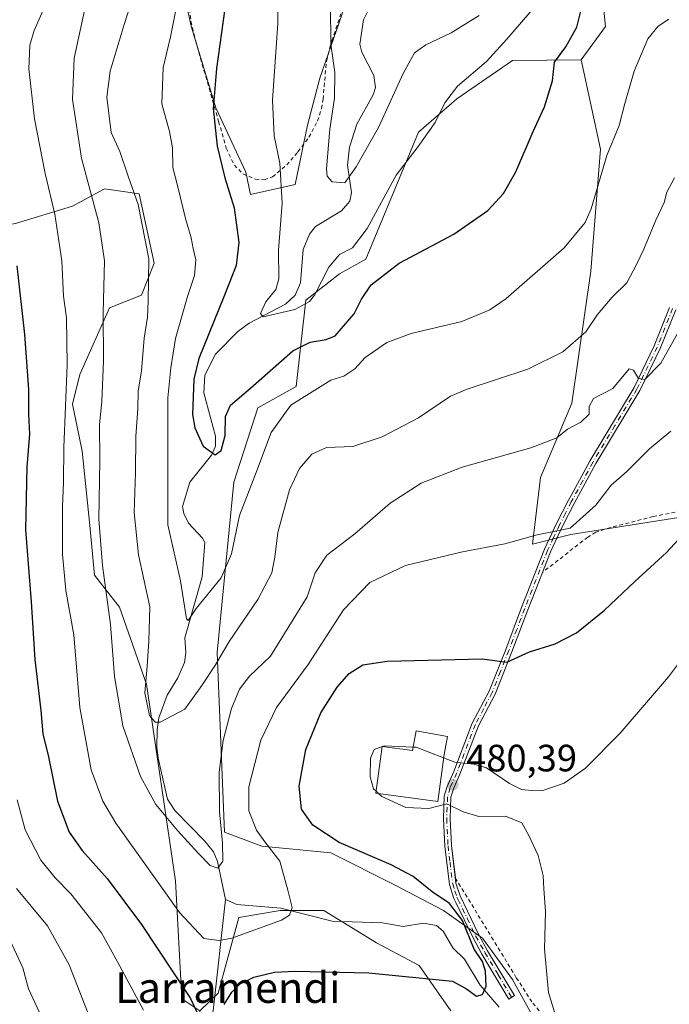
# Model space of a CAD drawing. Units: metres. Extents: x 620320 to 623751, y 4773446 to 4775822.
# Drawn here: x 622377 to 622548, y 4774139 to 4774398 of the extents above; entities that cross this region are included whole.
import ezdxf
from ezdxf.enums import TextEntityAlignment as Align

# ---------------------------------------------------------------- set-up
doc = ezdxf.new("R2010")
doc.units = ezdxf.units.M
doc.header["$MEASUREMENT"] = 0
doc.linetypes.add('DGN Style 2', pattern=[1.6480167562047852, 0.988810053722871, -0.6592067024819142])
doc.linetypes.add('DGN Style 4', pattern=[2.6384748266838614, 1.318413404963828, -0.6592067024819142, 0.001648016756204785, -0.6592067024819142])
for name, color, linetype, lineweight in [('Alambrada', 7, 'DGN Style 2', 0), ('Arbolado forestal CxS', 92, 'Continuous', 0), ('Camino Cxs', 7, 'Continuous', 0), ('Camino eje', 30, 'DGN Style 4', 13), ('Comarca CxS', 21, 'Continuous', 0), ('Comunidad Autónoma CxS', 142, 'Continuous', 0), ('Corriente natural lineal', 142, 'Continuous', 13), ('Curva de nivel maestra', 30, 'Continuous', 30), ('Curva de nivel normal', 30, 'Continuous', 0), ('Edificación Cxs', 1, 'Continuous', 13), ('Municipio CxS', 4, 'Continuous', 0), ('Pastizal CxS', 92, 'Continuous', 0), ('Prado CxS', 92, 'Continuous', 0), ('Provincia CxS', 1, 'Continuous', 0), ('Punto de cota en terreno', 7, 'Continuous', 0), ('Rótulo de punto de cota en terreno', 7, 'Continuous', 0), ('Texto cartográfico', 7, 'Continuous', 0)]:
    doc.layers.add(name, color=color, linetype=linetype, lineweight=lineweight)
doc.styles.add('Style-Arial', font='txt')

# ---------------------------------------------------------------- blocks, each defined once
blk = doc.blocks.new('5PATER')
at = {"layer": 'Punto de cota en terreno', "linetype": 'Continuous', "lineweight": 0}
h = blk.add_hatch(color=51, dxfattribs=at)
edge = h.paths.add_edge_path()
edge.add_ellipse((0, 0), major_axis=(-0.1095731443231308, -0.1110710700762829), ratio=0.9994222409660322, start_angle=0, end_angle=360)

msp = doc.modelspace()

# ---------------------------------------------------------------- linework, layer by layer
at = {"layer": 'Alambrada', "color": 7, "linetype": 'DGN Style 2', "lineweight": 0}
for points in [[(622421.3701, 4774402.7301, 467.2063999999955), (622421.9401000004, 4774397.8101, 463.152700000006), (622423.1001000004, 4774392.890100001, 456.6247000000003), (622429.2100999998, 4774371.4901, 451.6999999999971), (622431.2301000003, 4774364.5101, 455.2949999999983), (622433.3501000004, 4774360.040100001, 454.8549000000058), (622435.6001000004, 4774357.700099999, 453.023199999996), (622438.8901000004, 4774356.350099999, 448.8286999999983), (622441.1901000004, 4774356.130100001, 447.229800000001)], [(622441.1901000004, 4774356.130100001, 447.229800000001), (622443.3901000004, 4774356.9101, 446.6190000000061), (622447.1201, 4774360.050100001, 446.516499999998), (622450.0701000001, 4774363.4801, 445.8934000000008), (622452.9600999998, 4774367.3201, 445.0381999999955), (622455.2301000003, 4774371.5601, 448.2170999999944), (622456.2701000003, 4774374.860099999, 451.1150000000052), (622456.6801000005, 4774377.340100001, 452.9437000000034), (622457.5601000005, 4774387.370100001, 452.3129000000045), (622458.9801000003, 4774392.710100001, 451.2428000000073), (622461.3901000004, 4774399.790100001, 450.1784999999945)], [(622550.8901000004, 4774269.090100001, 477.4081000000006), (622543.5100999996, 4774267.6501, 476.6012999999948), (622530.7401000002, 4774264.3301, 473.8754000000045), (622528.3901000004, 4774263.5101, 472.9529999999941), (622526.2801000001, 4774262.2401, 472.6503999999986), (622514.3901000004, 4774252.940099999, 475.9130000000005)], [(622491.4600999998, 4774172.640100001, 479.3329999999987), (622501.0100999996, 4774157.090100001, 481.584799999997), (622507.5000999998, 4774146.4101, 479.9449000000022), (622511.8000999996, 4774139.7601, 479.8086999999941), (622518.5201000003, 4774131.7401, 481.2318999999989)]]:
    msp.add_polyline3d(points, dxfattribs=at)
at = {"layer": 'Arbolado forestal CxS', "color": 92, "linetype": 'Continuous', "lineweight": 0}
for points in [[(622419.4111000003, 4774408.267100001, 455.5234000000055), (622422.0135000005, 4774396.547499999, 453.6252999999998), (622428.5208999999, 4774375.058900001, 450.1217999999935), (622436.3296999997, 4774358.129699999, 448.314400000003), (622437.6316999998, 4774352.2697, 448.4967999999935), (622449.3448999999, 4774354.8739, 443.9406000000017), (622452.5991000002, 4774370.5009, 442.6682000000001), (622455.8529000003, 4774382.8727, 441.475900000005), (622462.3602999998, 4774401.7555, 439.0402000000031), (622466.2648999998, 4774412.824899999, 438.3362999999954), (622479.2799000005, 4774427.149900001, 435.3567999999942), (622485.7874999996, 4774428.452099999, 433.9091999999946), (622494.8985000001, 4774431.0557, 431.8622999999934), (622502.7077000003, 4774444.729900001, 431.2439000000013), (622514.4221000001, 4774472.0767, 428.5339999999997), (622510.4896999998, 4774534.890500001, 421.297900000005), (622500.0783000002, 4774585.0277, 418.8453000000009), (622492.9206999998, 4774606.514900001, 416.3313999999955), (622492.9206999998, 4774618.301100001, 416.4124000000011)], [(622676.1105000004, 4774465.8695, 442.7844999999944), (622667.6851000005, 4774462.183700001, 443.3322999999946), (622639.2726999996, 4774468.451300001, 437.0752999999968), (622629.6628999999, 4774467.615499999, 436.9709000000003), (622621.3060999997, 4774454.245100001, 438.3436999999976), (622612.5314999997, 4774452.991699999, 437.6144000000059), (622611.2780999999, 4774471.376300001, 433.2814000000071), (622606.2642999999, 4774482.2401, 429.5283000000054), (622595.8185000002, 4774500.6251, 428.0491000000038), (622584.5373000001, 4774511.906500001, 425.8628999999929), (622570.3311000001, 4774521.5165, 423.445200000002), (622552.3645000001, 4774528.620100001, 422.0638999999938), (622535.6508999999, 4774523.188300001, 419.1852000000072), (622536.0691000001, 4774511.4891, 420.477899999998), (622545.2613000004, 4774501.460899999, 423.3304000000062), (622546.0966999996, 4774476.808900001, 429.2642000000051), (622546.9321, 4774459.6777, 435.3849000000046), (622544.4250999996, 4774452.5745, 437.8077999999951), (622539.8287000004, 4774442.964500001, 440.0578999999998), (622535.2326999997, 4774430.8477, 443.4517999999953), (622530.2185000004, 4774418.3123, 447.2131999999983), (622530.2182999998, 4774403.270300001, 450.9127000000008), (622530.9326999999, 4774396.4857, 451.6995000000024), (622524.5330999997, 4774387.690099999, 450.8196999999927)], [(622419.4111000003, 4774408.267100001, 455.5234000000055), (622422.0135000005, 4774396.547499999, 453.6252999999998), (622428.5208999999, 4774375.058900001, 450.1217999999935), (622436.3296999997, 4774358.129699999, 448.314400000003), (622437.6316999998, 4774352.2697, 448.4967999999935), (622449.3448999999, 4774354.8739, 443.9406000000017), (622452.5991000002, 4774370.5009, 442.6682000000001), (622455.8529000003, 4774382.8727, 441.475900000005), (622462.3602999998, 4774401.7555, 439.0402000000031)], [(622530.2182999998, 4774403.270300001, 450.9127000000008), (622530.9326999999, 4774396.4857, 451.6995000000024), (622524.5330999997, 4774387.690099999, 450.8196999999927), (622506.4550999999, 4774387.554300001, 446.1616999999969), (622491.8470999999, 4774377.4705, 444.8248000000021), (622481.7659, 4774368.6503, 443.8950000000041), (622467.9045000002, 4774335.256300001, 446.2590000000055), (622460.9737, 4774331.476500001, 443.8695000000008), (622452.1524999999, 4774324.545299999, 443.1377000000066), (622449.6322999997, 4774301.863299999, 452.5969999999944), (622439.5515000002, 4774296.193499999, 450.9073000000063), (622433.2500999998, 4774276.6611, 451.4266999999964), (622428.8399, 4774231.926899999, 457.4863000000041), (622430.7295000004, 4774184.671499999, 465.0075999999972), (622440.5869000005, 4774181.0167, 469.3294000000024), (622458.7200999996, 4774179.2029, 473.8053000000073), (622475.6438999996, 4774170.740900001, 473.655899999998), (622488.3372999998, 4774164.0919, 474.5347000000039), (622498.6124999998, 4774156.838500001, 475.9339000000036), (622506.4700999996, 4774145.958699999, 477.1671000000061), (622513.1185, 4774133.869899999, 477.3261000000057)], [(622294.0867, 4774393.0165, 493.1331999999966), (622297.6942999996, 4774381.753500001, 494.1741000000038), (622318.5186999999, 4774363.5319, 491.3944000000047), (622347.8022999996, 4774349.214299999, 484.5467999999965), (622363.4203000005, 4774342.708100001, 479.2265999999945), (622375.7845000001, 4774344.659299999, 474.8462), (622390.7515000004, 4774349.2141, 467.7393000000012), (622399.1681000004, 4774353.747099999, 463.2290000000066), (622399.2112999996, 4774353.770300001, 463.2008999999962), (622402.8447000004, 4774353.2509, 461.3877999999968), (622408.3227000004, 4774352.4681, 459.1637000000047), (622412.2259000001, 4774334.246900001, 459.9033000000054), (622408.9722999996, 4774325.786499999, 461.3828999999969), (622400.5125000002, 4774322.5329, 465.2431999999972), (622392.7033000002, 4774304.963099999, 469.594299999997), (622390.7512999997, 4774297.153899999, 469.920299999998), (622393.3542999999, 4774284.7895, 468.008600000001), (622395.3060999997, 4774265.265900001, 467.1214000000036), (622396.6080999998, 4774252.251499999, 466.5967999999993), (622403.1145000001, 4774243.791300001, 463.593200000003), (622410.2736999998, 4774223.6183, 460.4308000000019), (622417.8312999997, 4774171.8935, 467.7179999999935), (622419.5299000005, 4774140.892700001, 475.7900999999983), (622424.2396999998, 4774137.713500001, 475.0804999999964)], [(622524.5330999997, 4774387.690099999, 450.8196999999927), (622506.4550999999, 4774387.554300001, 446.1616999999969), (622491.8470999999, 4774377.4705, 444.8248000000021), (622481.7659, 4774368.6503, 443.8950000000041), (622467.9045000002, 4774335.256300001, 446.2590000000055), (622460.9737, 4774331.476500001, 443.8695000000008), (622452.1524999999, 4774324.545299999, 443.1377000000066), (622449.6322999997, 4774301.863299999, 452.5969999999944), (622439.5515000002, 4774296.193499999, 450.9073000000063), (622433.2500999998, 4774276.6611, 451.4266999999964), (622428.8399, 4774231.926899999, 457.4863000000041), (622430.7295000004, 4774184.671499999, 465.0075999999972), (622440.5869000005, 4774181.0167, 469.3294000000024), (622458.7200999996, 4774179.2029, 473.8053000000073), (622475.6438999996, 4774170.740900001, 473.655899999998), (622488.3372999998, 4774164.0919, 474.5347000000039), (622498.6124999998, 4774156.838500001, 475.9339000000036), (622506.4700999996, 4774145.958699999, 477.1671000000061), (622513.1185, 4774133.869899999, 477.3261000000057)], [(622490.2367000004, 4774137.706900001, 476.1346999999951), (622481.9559000004, 4774149.5977, 472.9486000000034), (622470.7021000005, 4774155.543099999, 471.9449000000022), (622456.9064999997, 4774164.092300001, 468.7673999999971), (622445.4222999997, 4774164.092499999, 468.3190000000032), (622434.5425000006, 4774162.279300001, 466.1144999999961), (622429.1023000004, 4774142.332900001, 473.3935999999958), (622424.2396999998, 4774137.713500001, 475.0804999999964), (622419.5299000005, 4774140.892700001, 475.7900999999983), (622417.8312999997, 4774171.8935, 467.7179999999935), (622410.2736999998, 4774223.6183, 460.4308000000019), (622403.1145000001, 4774243.791300001, 463.593200000003), (622396.6080999998, 4774252.251499999, 466.5967999999993), (622395.3060999997, 4774265.265900001, 467.1214000000036), (622393.3542999999, 4774284.7895, 468.008600000001), (622390.7512999997, 4774297.153899999, 469.920299999998), (622392.7033000002, 4774304.963099999, 469.594299999997), (622400.5125000002, 4774322.5329, 465.2431999999972), (622408.9722999996, 4774325.786499999, 461.3828999999969), (622412.2259000001, 4774334.246900001, 459.9033000000054), (622408.3227000004, 4774352.4681, 459.1637000000047), (622402.8447000004, 4774353.2509, 461.3877999999968), (622399.2112999996, 4774353.770300001, 463.2008999999962), (622399.1681000004, 4774353.747099999, 463.2290000000066), (622390.7515000004, 4774349.2141, 467.7393000000012), (622375.7845000001, 4774344.659299999, 474.8462)], [(622490.2367000004, 4774137.706900001, 476.1346999999951), (622481.9559000004, 4774149.5977, 472.9486000000034), (622470.7021000005, 4774155.543099999, 471.9449000000022), (622456.9064999997, 4774164.092300001, 468.7673999999971), (622445.4222999997, 4774164.092499999, 468.3190000000032), (622434.5425000006, 4774162.279300001, 466.1144999999961), (622429.1023000004, 4774142.332900001, 473.3935999999958), (622424.2396999998, 4774137.713500001, 475.0804999999964)]]:
    msp.add_polyline3d(points, dxfattribs=at)
at = {"layer": 'Camino Cxs', "color": 7, "linetype": 'Continuous', "lineweight": 0}
for points in [[(622549.4301000005, 4774321.9801, 464.1717999999965), (622545.3501000004, 4774311.8101, 465.7244999999967), (622539.9901000002, 4774300.7301, 471.7575999999972), (622528.4200999998, 4774281.540100001, 470.9180999999954), (622522.7301000003, 4774271.100099999, 469.8748999999953), (622519.6801000005, 4774265.0801, 471.6270999999979), (622516.5100999996, 4774258.340100001, 474.2023000000045), (622514.3901000004, 4774252.950099999, 475.9113000000071), (622510.5201000003, 4774243.140100001, 476.8886999999959), (622506.3400999998, 4774232.0801, 479.4403000000021), (622501.9301000005, 4774220.9801, 478.9138999999996), (622497.5201000003, 4774212.610099999, 481.1180000000023), (622492.6601, 4774199.9301, 481.1049999999959), (622490.9401000004, 4774196.090100001, 481.5777999999991), (622490.3000999996, 4774193.850099999, 481.5874999999942), (622490.0701000001, 4774188.2301, 481.195000000007), (622490.4101, 4774181.130100001, 479.2740000000049), (622491.6300999997, 4774171.280099999, 479.5871000000043), (622492.6901000004, 4774167.920100001, 480.437699999995), (622497.5800999999, 4774157.840100001, 482.7835999999952), (622499.9600999998, 4774153.5001, 482.030700000003), (622507.0401, 4774141.710100001, 481.0727000000043), (622505.5401, 4774140.8101, 480.9082999999956), (622498.4401000004, 4774152.620100001, 482.0921999999992), (622496.0201000003, 4774157.030099999, 482.9743000000017), (622491.5900999998, 4774166.190099999, 480.4557000000059), (622491.0601000005, 4774167.270099999, 480.0328000000009), (622489.9101, 4774170.9001, 479.0040000000009), (622488.6700999998, 4774180.9801, 479.0887999999978), (622488.3201000001, 4774188.2301, 481.7056000000011), (622488.5601000005, 4774194.130100001, 482.3313999999955), (622489.2901, 4774196.690099999, 482.3803999999946), (622491.0401, 4774200.600099999, 481.8767999999982), (622495.9200999998, 4774213.340100001, 480.5400999999983), (622500.3400999998, 4774221.710100001, 478.6281000000017), (622504.7001, 4774232.710100001, 479.2262999999948), (622508.8901000004, 4774243.770099999, 476.8690000000061), (622514.9001000002, 4774259.030099999, 474.8828000000067), (622518.1001000004, 4774265.850099999, 471.4441999999981), (622521.1801000005, 4774271.9101, 469.8732000000019), (622521.8800999997, 4774273.190099999, 469.5788999999932), (622526.9101, 4774282.4101, 469.7609999999986), (622538.4501, 4774301.5601, 472.5092000000004), (622543.7500999998, 4774312.520099999, 465.6895999999979), (622547.7801000001, 4774322.5801, 463.8083000000043)], [(622491.4620000003, 4774172.6369, 479.3334000000032), (622491.6300999997, 4774171.280099999, 479.5871000000043), (622492.6901000004, 4774167.920100001, 480.437699999995), (622497.5800999999, 4774157.840100001, 482.7835999999952), (622499.9600999998, 4774153.5001, 482.030700000003), (622507.0401, 4774141.710100001, 481.0727000000043), (622505.5401, 4774140.8101, 480.9082999999956), (622498.4401000004, 4774152.620100001, 482.0921999999992), (622496.0201000003, 4774157.030099999, 482.9743000000017), (622491.5900999998, 4774166.190099999, 480.4557000000059), (622491.0601000005, 4774167.270099999, 480.0328000000009), (622489.9101, 4774170.9001, 479.0040000000009), (622488.6700999998, 4774180.9801, 479.0887999999978), (622488.3201000001, 4774188.2301, 481.7056000000011), (622488.5601000005, 4774194.130100001, 482.3313999999955), (622489.2901, 4774196.690099999, 482.3803999999946), (622491.0401, 4774200.600099999, 481.8767999999982), (622495.9200999998, 4774213.340100001, 480.5400999999983), (622500.3400999998, 4774221.710100001, 478.6281000000017), (622504.7001, 4774232.710100001, 479.2262999999948), (622508.8901000004, 4774243.770099999, 476.8690000000061), (622514.9001000002, 4774259.030099999, 474.8828000000067), (622518.1001000004, 4774265.850099999, 471.4441999999981), (622521.1801000005, 4774271.9101, 469.8732000000019), (622521.8800999997, 4774273.190099999, 469.5788999999932), (622526.9101, 4774282.4101, 469.7609999999986), (622538.4501, 4774301.5601, 472.5092000000004), (622543.7500999998, 4774312.520099999, 465.6895999999979), (622547.7801000001, 4774322.5801, 463.8083000000043)], [(622549.4301000005, 4774321.9801, 464.1717999999965), (622545.3501000004, 4774311.8101, 465.7244999999967), (622539.9901000002, 4774300.7301, 471.7575999999972), (622528.4200999998, 4774281.540100001, 470.9180999999954), (622522.7301000003, 4774271.100099999, 469.8748999999953), (622519.6801000005, 4774265.0801, 471.6270999999979), (622516.5100999996, 4774258.340100001, 474.2023000000045), (622514.3901000004, 4774252.950099999, 475.9113000000071), (622510.5201000003, 4774243.140100001, 476.8886999999959), (622506.3400999998, 4774232.0801, 479.4403000000021), (622501.9301000005, 4774220.9801, 478.9138999999996), (622497.5201000003, 4774212.610099999, 481.1180000000023), (622492.6601, 4774199.9301, 481.1049999999959), (622490.9401000004, 4774196.090100001, 481.5777999999991), (622490.3000999996, 4774193.850099999, 481.5874999999942), (622490.0701000001, 4774188.2301, 481.195000000007), (622490.4101, 4774181.130100001, 479.2740000000049), (622491.4620000003, 4774172.6369, 479.3334000000032)]]:
    msp.add_polyline3d(points, dxfattribs=at)
at = {"layer": 'Camino eje', "color": 30, "linetype": 'DGN Style 4', "lineweight": 13}
msp.add_polyline3d([(622548.6051000003, 4774322.280099999, 463.9790000000066), (622546.5900999998, 4774317.2501, 464.9582999999984), (622544.5500999996, 4774312.165100001, 465.6508999999933), (622539.2200999996, 4774301.145099999, 472.0653000000021), (622533.4351000005, 4774291.550100001, 471.7635000000009), (622527.6651, 4774281.975099999, 470.0638999999938), (622521.9550999999, 4774271.505100001, 469.7890000000043), (622520.4301000005, 4774268.495100001, 470.6624000000011), (622518.8901000004, 4774265.465100001, 471.538400000005), (622517.3051000005, 4774262.095100001, 472.8656999999948), (622515.7050999999, 4774258.6851, 474.5173999999971), (622511.6401000004, 4774248.360099999, 476.1288999999961), (622509.7050999999, 4774243.4551, 476.9130000000005), (622507.6101000002, 4774237.925100001, 477.828999999998), (622505.5201000003, 4774232.395099999, 479.4208000000072), (622503.3400999998, 4774226.895099999, 479.3068000000058), (622501.1350999996, 4774221.345100001, 478.8006000000024), (622498.9301000005, 4774217.1601, 479.8003999999929), (622496.7200999996, 4774212.975099999, 480.843399999998), (622491.8501000004, 4774200.265100001, 481.4567999999999), (622490.1151000002, 4774196.390100001, 481.9753999999957), (622489.4301000005, 4774193.9901, 481.9576999999991), (622489.1951000001, 4774188.2301, 481.4502999999968), (622489.5401, 4774181.0551, 479.1840999999986), (622490.0651000004, 4774176.815099999, 479.3592999999965), (622490.7701000003, 4774171.090100001, 479.2966000000015), (622491.3450999996, 4774169.2751, 479.8145999999979), (622491.8750999998, 4774167.595100001, 480.3050999999978), (622492.1401000004, 4774167.0551, 480.526199999993), (622494.5850999998, 4774162.015100001, 481.8920000000071), (622496.8000999996, 4774157.4351, 482.9887000000017), (622499.2001, 4774153.0601, 482.0859000000055), (622502.7500999998, 4774147.155099999, 479.0433000000049), (622506.2901, 4774141.2601, 480.9550000000018)], dxfattribs=at)
at = {"layer": 'Comarca CxS', "color": 21, "linetype": 'Continuous', "lineweight": 0}
msp.add_3dface([(623751.2000009496, 4773508.809982236), (620360.6500009245, 4773448.189982234), (620319.8000009244, 4775761.77998221), (623709.2000009504, 4775822.389982211)], dxfattribs=at)
at = {"layer": 'Comunidad Autónoma CxS', "color": 142, "linetype": 'Continuous', "lineweight": 0}
msp.add_3dface([(623751.2000009496, 4773508.809982236), (620360.6500009245, 4773448.189982234), (620319.8000009244, 4775761.77998221), (623709.2000009504, 4775822.389982211)], dxfattribs=at)
at = {"layer": 'Corriente natural lineal', "color": 142, "linetype": 'Continuous', "lineweight": 13, "extrusion": (-0.2022690765827551, 0.342384830425895, 0.9175292085555592), "elevation": 1509129.717491567, "flags": 128}
msp.add_lwpolyline([(-2964186.736375819, -3480767.462517049), (-2964204.006897425, -3480780.039578936), (-2964221.701378713, -3480805.698394569)], dxfattribs=at)
at = {"layer": 'Corriente natural lineal', "color": 142, "linetype": 'Continuous', "lineweight": 13}
for points in [[(622431, 4774167, 464.1839999999939), (622428.9066000005, 4774176.9614, 462.9603999999963), (622427.8992, 4774179.4869, 462.7589000000008), (622425.6292000003, 4774182.3179, 462.5921999999992), (622417.7134999996, 4774190.354699999, 462.7703000000038), (622415.7291000001, 4774193.306600001, 463.1376000000019), (622413.2918999996, 4774204.159700001, 462.0004000000045), (622412.9923, 4774207.0416, 461.4471000000049), (622413.0310000004, 4774211.6218, 459.8534000000073), (622413.5279999999, 4774214.757999999, 458.8993999999948), (622415.6733999997, 4774220.727800001, 457.1643999999943), (622418.4858999997, 4774225.230799999, 455.8423000000039), (622420.2522, 4774229.2358, 455.7842999999993), (622420.5493999999, 4774231.848999999, 455.5988999999972), (622420.3333000002, 4774235.7389, 455.6910999999964), (622424.9053999997, 4774251.7762, 452.8603000000003), (622425.5488, 4774260.780999999, 451.6331000000064), (622424.9398999996, 4774261.989700001, 451.4915000000037), (622421.2704999996, 4774265.8794, 451.4164000000019), (622420.0554000001, 4774268.399, 452.141499999998), (622419.7253000002, 4774270.2786, 452.4826999999932), (622421.6487999996, 4774276.6807, 451.7372999999934), (622427.3494999995, 4774283.786599999, 448.6132999999973), (622428.3833, 4774286.1361, 448.6766999999964), (622428.3641999997, 4774288.772500001, 448.4327999999951), (622425.3597999997, 4774300.169199999, 449.196299999996), (622425.5584000006, 4774304.770600001, 449.329700000002), (622428.4287999999, 4774310.295800001, 447.9541999999929), (622434.3026000002, 4774316.293099999, 446.0584999999992), (622437.2054000003, 4774318.479, 444.8224000000046), (622446.8380000005, 4774323.502699999, 443.3343000000023), (622449.3701, 4774325.841800001, 442.6395000000048), (622450.7313000001, 4774329.091499999, 442.155899999998), (622451.4127000002, 4774337.845600001, 442.5926000000036), (622453.1135999998, 4774341.897800001, 442.0138000000007), (622454.7084999997, 4774343.8895, 441.5286000000052), (622461.5026000004, 4774348.0373, 440.4891000000061), (622463.6776999999, 4774350.493799999, 440.4385000000038), (622464.1363000004, 4774352.828500001, 440.0516999999964), (622463.1310999999, 4774359.967599999, 438.4668999999994), (622463.5869000005, 4774364.7357, 438.2121000000043), (622465.5817999998, 4774370.7733, 437.2924000000058), (622469.8717999998, 4774378.529200001, 435.5197999999946), (622470.4293000001, 4774380.447000001, 435.383799999996), (622470.0075000003, 4774383.563200001, 434.991200000004), (622466.8298000004, 4774389.6591, 436.1152000000002), (622466.3093999998, 4774391.8146, 436.5075999999972), (622467.3039999995, 4774398.166400001, 436.159799999994), (622469.9123999998, 4774403.562700001, 435.2335000000021)], [(622502.9814999999, 4774138.6829, 475.4357000000019), (622498.0038000002, 4774144.451900001, 474.5979999999981), (622493.8839999996, 4774151.328299999, 473.7149000000064), (622490.8208999997, 4774154.2432, 473.1518000000069), (622488.2556999996, 4774158.622400001, 472.8157999999967), (622486.5207000002, 4774160.1645, 472.8436999999976), (622483.1294, 4774160.734099999, 472.2133000000031), (622477.7783000004, 4774159.910700001, 470.7522999999928), (622472.2777000006, 4774160.812100001, 470.4284000000043), (622459.1054999996, 4774161.240800001, 470.0191999999952), (622445.5325999996, 4774164.675899999, 468.1769999999961), (622433.9918999998, 4774165.683800001, 464.6272999999928), (622431, 4774167, 464.1839999999939)]]:
    msp.add_polyline3d(points, dxfattribs=at)
at = {"layer": 'Curva de nivel maestra', "color": 30, "linetype": 'Continuous', "lineweight": 30, "flags": 128}
for points, elevation in [([(622430.8499999996, 4774401.1501), (622428.6500000004, 4774385.4101), (622427.7400000002, 4774374.920100001), (622428.79, 4774364.9801), (622430.8200000003, 4774356.670100001), (622433.2699999996, 4774348.780099999), (622434.5099999999, 4774339.700099999), (622433.79, 4774333.640100001), (622430.5800000001, 4774325.4301), (622424.0199999996, 4774309.1801), (622422.7300000006, 4774303.710100001), (622422.3200000003, 4774294.5001), (622422.9600000001, 4774290.950099999), (622425.1500000004, 4774286.140100001), (622428.29, 4774283.850099999), (622429.8399999999, 4774285.020099999), (622430.9000000004, 4774288.9001), (622431.0199999996, 4774293.970100001), (622432.3799999999, 4774296.9001), (622437.5700000003, 4774301.380100001), (622448.7000000002, 4774311.200099999), (622453.3099999996, 4774313.4801), (622457.4600000001, 4774314.190099999), (622459.8700000001, 4774315.120100001), (622464.8700000001, 4774320.950099999), (622466.75, 4774324.7501), (622469.3700000001, 4774328.540100001), (622476.7000000002, 4774334.270099999), (622491.0300000003, 4774341.840100001), (622499.9699999997, 4774348.0801), (622504.1500000004, 4774352.530099999), (622507.3600000005, 4774358.220100001), (622511.9699999997, 4774368.880100001), (622514.8799999999, 4774375.3301), (622516.9699999997, 4774382.130100001), (622517.5, 4774387.0701), (622520.5599999996, 4774391.110099999), (622523.3799999999, 4774396.270099999), (622524.8499999996, 4774401.860099999)], 450), ([(622376.1600000003, 4774333.5101), (622378.2100000001, 4774315.520099999), (622379.2199999997, 4774301.020099999), (622379.2400000002, 4774294.530099999), (622379.5199999996, 4774289.300100001), (622378.7999999998, 4774280.7401), (622378.4600000001, 4774264.1501), (622379.9400000004, 4774245.2501), (622380.9000000004, 4774230.0801), (622382.4600000001, 4774216.6501), (622383, 4774210.520099999), (622384.4500000002, 4774204.5101), (622386.8700000001, 4774192.860099999), (622389.9299999997, 4774184.6501), (622393.3200000003, 4774179.840100001), (622399.9000000004, 4774172.5101), (622408.9400000004, 4774160.4001), (622421.8300000001, 4774140.920100001), (622424.3600000005, 4774135.550100001)], 475), ([(622430.6600000003, 4774139.380100001), (622432.7000000002, 4774142.610099999), (622434.9100000003, 4774144.8201), (622438.4600000001, 4774146.530099999), (622443.9100000003, 4774147.880100001), (622449.3799999999, 4774148.1501), (622468.7000000002, 4774147.720100001), (622490.7000000002, 4774145.540100001), (622494.4400000004, 4774143.5001), (622497.0099999999, 4774141.5601), (622498.6399999997, 4774142.0001), (622499.6100000005, 4774144.220100001), (622499.4000000004, 4774148.110099999), (622498.5800000001, 4774150.6501), (622496.4500000002, 4774153.880100001), (622493.3099999996, 4774161.470100001), (622489.9699999997, 4774165.920100001), (622485.4000000004, 4774169.0001), (622480.3600000005, 4774173.0601), (622474.5800000001, 4774176.100099999), (622460.9100000003, 4774181.940099999), (622453.9600000001, 4774186.530099999), (622451.04, 4774190.7401), (622450.3899999997, 4774196.7501), (622452.1200000001, 4774206.440099999), (622456.1200000001, 4774216.020099999), (622460.3899999997, 4774222.770099999), (622463.54, 4774226.4101), (622467.1600000003, 4774228.620100001), (622473.5499999998, 4774229.590100001), (622498.5499999998, 4774230.2601), (622505.0300000003, 4774229.340100001), (622510.9500000002, 4774232.090100001), (622517.6900000004, 4774234.190099999), (622523.2800000003, 4774237.100099999), (622530.6500000004, 4774243.0701), (622538.6600000003, 4774250.600099999), (622546.9600000001, 4774258.1601), (622552.2000000002, 4774263.8201)], 475)]:
    msp.add_lwpolyline(points, dxfattribs=dict(at, elevation=elevation))
at = {"layer": 'Curva de nivel normal', "color": 30, "linetype": 'Continuous', "lineweight": 0, "flags": 128}
for points, elevation in [([(622444.9699999997, 4774420.16), (622444.7599999999, 4774397.279999999), (622443.3399999999, 4774377.050000001), (622443.8399999999, 4774367.680000001), (622445.29, 4774360.52), (622445.9100000003, 4774350), (622444.9600000001, 4774337.65), (622445.0599999996, 4774330.100000001), (622444.29, 4774327.310000001), (622441.6100000005, 4774324.050000001), (622440.2000000002, 4774321.01), (622440.9299999997, 4774320.17), (622449.2400000002, 4774322.02), (622453.1200000001, 4774324.15), (622454.4600000001, 4774325.83), (622458.2199999997, 4774333.220000001), (622461.0099999999, 4774336.52), (622464.4299999997, 4774338.310000001), (622468.2800000003, 4774343.350000001), (622475.9199999999, 4774357.34), (622481.6699999999, 4774364.9), (622486.1900000004, 4774371.199999999), (622488.7000000002, 4774376.41), (622492.0300000003, 4774380.74), (622499.6299999999, 4774387.279999999), (622505.0199999996, 4774393.09), (622512.6799999997, 4774402.02)], 445), ([(622387.6500000004, 4774411.199999999), (622380.7400000002, 4774395.439999999), (622379.5999999996, 4774391.539999999), (622379.2699999996, 4774385.300000001), (622380.7599999999, 4774372.220000001), (622383.5999999996, 4774357.800000001), (622386.1299999999, 4774347.140000001), (622387.9600000001, 4774334.880000001), (622388.4500000002, 4774325.58), (622389.1699999999, 4774319.9), (622389.4199999999, 4774307.539999999), (622388.4800000006, 4774285.810000001), (622388.4500000002, 4774276.640000001), (622388.1600000003, 4774270.119999999), (622388.1200000001, 4774257.779999999), (622389.0300000003, 4774248.220000001), (622391.0999999996, 4774236.550000001), (622392.7000000002, 4774217.41), (622395.7199999997, 4774201.060000001), (622398.7800000003, 4774192.779999999), (622402.2000000002, 4774187.039999999), (622418.9600000001, 4774163.57), (622425.3499999996, 4774156.75), (622429.3200000003, 4774156.24), (622432.7000000002, 4774156.779999999), (622445.7199999997, 4774161.539999999), (622447.8399999999, 4774162.859999999), (622448.54, 4774164.9), (622447.3700000001, 4774169.439999999), (622445.2999999998, 4774177.039999999), (622441.3600000005, 4774182.100000001), (622439.1799999997, 4774185.24), (622437.1799999997, 4774190.300000001), (622437.1699999999, 4774196.57), (622440.2800000003, 4774208.880000001), (622444.4199999999, 4774217.42), (622452.7999999998, 4774228.76), (622462.0099999999, 4774243.08), (622468.9500000002, 4774250.33), (622478.3499999996, 4774254.730000001), (622493.3700000001, 4774258.34), (622504.5099999999, 4774260.49), (622513.0099999999, 4774262.800000001), (622521.6600000003, 4774264.550000001), (622528.3899999997, 4774270.66), (622532.4299999997, 4774275.91), (622536.54, 4774279.439999999), (622542.5199999996, 4774285.439999999), (622548.1100000005, 4774290.09)], 470), ([(622406.9100000003, 4774404.939999999), (622404.3499999996, 4774396.980000001), (622400.6799999997, 4774384.689999999), (622399.8099999996, 4774377.84), (622400.9400000004, 4774368.58), (622403.2300000006, 4774363.609999999), (622405.4699999997, 4774357.08), (622408.0999999996, 4774349.66), (622410.8799999999, 4774335.41), (622410.7100000001, 4774324.220000001), (622410.4800000006, 4774320.02), (622409.6600000003, 4774314.51), (622408.9199999999, 4774305.930000001), (622408.0300000003, 4774300.609999999), (622408, 4774295.980000001), (622407.4800000006, 4774288.74), (622407.3499999996, 4774279.189999999), (622407.0099999999, 4774268.680000001), (622408.1399999997, 4774257.550000001), (622411.0899999999, 4774243.880000001), (622410.8499999996, 4774234.880000001), (622410.4000000004, 4774228.310000001), (622409.79, 4774221.26), (622411.04, 4774215.32), (622412.5, 4774213.560000001), (622413.8399999999, 4774213.57), (622420.2999999998, 4774217.039999999), (622424.7599999999, 4774223.199999999), (622428.3700000001, 4774228.699999999), (622432.0300000003, 4774234.83), (622439.5099999999, 4774245.83), (622443.1699999999, 4774252.859999999), (622444.0300000003, 4774256.92), (622444.7800000003, 4774263.470000001), (622447.8600000005, 4774274.699999999), (622450.5099999999, 4774280.24), (622453.7599999999, 4774284.060000001), (622457.5700000003, 4774285.77), (622464.4900000002, 4774286.08), (622472.2599999999, 4774288.550000001), (622481.7699999996, 4774293.619999999), (622490.1699999999, 4774299.289999999), (622494.5300000003, 4774301.16), (622510.54, 4774306.350000001), (622519.7300000006, 4774310.890000001), (622525.8200000003, 4774316.220000001), (622528.8200000003, 4774320.75), (622532.6600000003, 4774325.34), (622536.5199999996, 4774329.08), (622539.0700000003, 4774333.880000001), (622541.0599999996, 4774337.880000001), (622544.1500000004, 4774345.550000001), (622546.4100000003, 4774350.220000001), (622547.0599999996, 4774352.880000001), (622549.0700000003, 4774356.680000001)], 460), ([(622418.9199999999, 4774405.77), (622416.5199999996, 4774393.74), (622414.6200000001, 4774385.65), (622414.3099999996, 4774376.140000001), (622416.29, 4774368.859999999), (622417.1100000005, 4774364.560000001), (622417.2000000002, 4774359.380000001), (622418.4000000004, 4774354.619999999), (622420.54, 4774345.960000001), (622422.0199999996, 4774340.859999999), (622422.5199999996, 4774338.100000001), (622423.2300000006, 4774335.08), (622422.8399999999, 4774331.02), (622421, 4774325.51), (622417.9000000004, 4774314.42), (622416.6600000003, 4774306.699999999), (622415.8300000001, 4774298.810000001), (622415.8200000003, 4774283.529999999), (622415.8600000005, 4774265.49), (622419.2300000006, 4774250.779999999), (622420.7800000003, 4774240.779999999), (622421.1799999997, 4774240.33), (622423.2699999996, 4774243.439999999), (622429.8799999999, 4774251.550000001), (622432.5599999996, 4774257.800000001), (622434.7400000002, 4774267.880000001), (622438.9100000003, 4774278.800000001), (622443.0199999996, 4774289.730000001), (622448.1799999997, 4774296.869999999), (622458.7000000002, 4774303.51), (622462.1200000001, 4774304.529999999), (622464.9900000002, 4774306.460000001), (622467.7100000001, 4774309.42), (622473.4699999997, 4774313.390000001), (622479.8399999999, 4774315.74), (622493.1799999997, 4774318.890000001), (622500.5700000003, 4774321.99), (622504.7000000002, 4774324.850000001), (622520.1200000001, 4774338.310000001), (622525.5899999999, 4774344.939999999), (622527.1399999997, 4774348.49), (622531.2800000003, 4774362.550000001), (622534.5599999996, 4774370.390000001), (622536.04, 4774376.25), (622538.4600000001, 4774384.720000001), (622542.0800000001, 4774393.220000001), (622544.8300000001, 4774396.550000001), (622547.5599999996, 4774398.369999999)], 455), ([(622497.7000000002, 4774399.300000001), (622490.3700000001, 4774394.75), (622483.7000000002, 4774391.67), (622480.7000000002, 4774389.550000001), (622477.7599999999, 4774384.100000001), (622471.2599999999, 4774369.9), (622465.4199999999, 4774359.600000001), (622462.3700000001, 4774355.350000001), (622459.0999999996, 4774355.640000001), (622457.7999999998, 4774357.109999999), (622457.5899999999, 4774359), (622458.4400000004, 4774369.480000001), (622459.6799999997, 4774377.57), (622459.7800000003, 4774384.350000001), (622458.7199999997, 4774391.800000001), (622458.6299999999, 4774402.119999999)], 440), ([(622393.9199999999, 4774400.680000001), (622391.2199999997, 4774388.15), (622390.7800000003, 4774377.279999999), (622393.1900000004, 4774361.82), (622397.7400000002, 4774344.880000001), (622399.1600000003, 4774334.869999999), (622398.8399999999, 4774321.17), (622398.9199999999, 4774308.539999999), (622398.4800000006, 4774297.880000001), (622397.9100000003, 4774291.800000001), (622397.9800000006, 4774282.34), (622397.75, 4774266.930000001), (622398.6799999997, 4774254.779999999), (622400.7999999998, 4774239.300000001), (622401.79, 4774225.550000001), (622404.0199999996, 4774212.630000001), (622408.6699999999, 4774199.27), (622412.6699999999, 4774191.92), (622418.3700000001, 4774185.07), (622423.8399999999, 4774179.130000001), (622427, 4774175.9), (622428.9900000002, 4774175.199999999), (622430.29, 4774177.07), (622430.2599999999, 4774181.869999999), (622429.4299999997, 4774190.050000001), (622429.3399999999, 4774200.480000001), (622430.3799999999, 4774208.76), (622432.5899999999, 4774217.16), (622434.6699999999, 4774222.26), (622437.3600000005, 4774225.680000001), (622442.8200000003, 4774230.970000001), (622452.4600000001, 4774246.550000001), (622454.6200000001, 4774252.84), (622457.6500000004, 4774257.51), (622465.0300000003, 4774263.109999999), (622474.2999999998, 4774271.15), (622482.4400000004, 4774276.41), (622493.2999999998, 4774280.65), (622511.3200000003, 4774285.66), (622518.1900000004, 4774288.359999999), (622520.9900000002, 4774290.57), (622524.4500000002, 4774292.460000001), (622526.6699999999, 4774294.52), (622526.6200000001, 4774296.57), (622527.79, 4774298.640000001), (622532.9000000004, 4774301.32), (622537.1600000003, 4774306.49), (622538.2699999996, 4774306.119999999), (622539.5999999996, 4774303.92), (622541.2699999996, 4774303.689999999), (622545.5300000003, 4774307.960000001), (622551.4299999997, 4774318.550000001)], 465), ([(622565.4000000004, 4774249.380000001), (622547.4900000002, 4774225.51), (622534.8300000001, 4774210.680000001), (622525.7000000002, 4774201.470000001), (622520.1200000001, 4774197.560000001), (622514.2300000006, 4774195.57), (622511.5599999996, 4774195.600000001), (622508.9000000004, 4774195.850000001), (622505.6900000004, 4774197.460000001), (622499.6500000004, 4774201.560000001), (622496.3499999996, 4774202.59), (622491.3700000001, 4774203.09), (622488.3744999999, 4774204.245300001)], 480), ([(622472.1847999999, 4774207.1709), (622470.0999999996, 4774206.41), (622469.1399999997, 4774204.109999999), (622469.0499999998, 4774199.230000001), (622469.9299999997, 4774196.060000001), (622470.6346000005, 4774195.42)], 480), ([(622472.2648, 4774207.200099999), (622472.1847999999, 4774207.1709)], 480), ([(622480.3378, 4774207.059400001), (622472.8399999999, 4774207.41), (622472.2648, 4774207.200099999)], 480), ([(622488.3744999999, 4774204.245300001), (622481.1799999997, 4774207.02), (622480.3378, 4774207.059400001)], 480), ([(622470.6346000005, 4774195.42), (622471.2773000002, 4774194.836300001)], 480), ([(622517.9199999999, 4774136.220000001), (622515.9800000006, 4774142.550000001), (622514.8899999997, 4774153.880000001), (622515.1600000003, 4774163.859999999), (622514.75, 4774169.800000001), (622514.5800000001, 4774173.289999999), (622513.2199999997, 4774178.529999999), (622510.7699999996, 4774183.82), (622508.9500000002, 4774187.140000001), (622504.6799999997, 4774188.859999999), (622497.6399999997, 4774188.82), (622493.5199999996, 4774190.029999999), (622489.2599999999, 4774192.08), (622484.4600000001, 4774190.869999999), (622478.4000000004, 4774191.180000001), (622472.1100000005, 4774194.08), (622471.2773000002, 4774194.836300001)], 480), ([(622376.2199999997, 4774193.17), (622378.3200000003, 4774185.279999999), (622382.4900000002, 4774177.34), (622386.2100000001, 4774172.689999999), (622390.3799999999, 4774168.5), (622398.3899999997, 4774158.220000001), (622402.5999999996, 4774150.550000001), (622409.5, 4774137.880000001)], 480), ([(622376.0499999998, 4774169.84), (622384.2100000001, 4774160.060000001), (622389.9100000003, 4774149.76), (622396.9500000002, 4774131.800000001)], 485), ([(622373.7800000003, 4774157.52), (622377.7100000001, 4774149.01), (622379.2400000002, 4774143.529999999), (622382.6900000004, 4774135.949999999)], 490.0000000000001)]:
    msp.add_lwpolyline(points, dxfattribs=dict(at, elevation=elevation))
at = {"layer": 'Edificación Cxs', "color": 1, "linetype": 'Continuous', "lineweight": 13, "elevation": 483.661500000002, "flags": 128}
msp.add_lwpolyline([(622489.3601000002, 4774209.780099999), (622488.4801000003, 4774205.050100001), (622486.8701, 4774192.770099999), (622470.5701000001, 4774194.9301), (622472.1901000004, 4774207.210100001), (622480.1700999998, 4774206.1501), (622481.1201, 4774211.300100001)], close=True, dxfattribs=at)
at = {"layer": 'Edificación Cxs', "color": 1, "linetype": 'Continuous', "lineweight": 13}
msp.add_polyline3d([(622489.3601000002, 4774209.780099999, 480.577099999995), (622488.4801000003, 4774205.050100001, 482.6165000000037), (622486.8701, 4774192.770099999, 482.7988000000041), (622470.5701000001, 4774194.9301, 482.5359999999928), (622472.1901000004, 4774207.210100001, 481.664499999999), (622480.1700999998, 4774206.1501, 483.661500000002), (622481.1201, 4774211.300100001, 480.235400000005), (622489.3601000002, 4774209.780099999, 480.577099999995)], dxfattribs=at)
at = {"layer": 'Municipio CxS', "color": 4, "linetype": 'Continuous', "lineweight": 0}
msp.add_3dface([(623751.2000009496, 4773508.809982236), (620360.6500009245, 4773448.189982234), (620319.8000009244, 4775761.77998221), (623709.2000009504, 4775822.389982211)], dxfattribs=at)
at = {"layer": 'Pastizal CxS', "color": 92, "linetype": 'Continuous', "lineweight": 0}
for points in [[(622676.1105000004, 4774465.8695, 442.7844999999944), (622667.6851000005, 4774462.183700001, 443.3322999999946), (622639.2726999996, 4774468.451300001, 437.0752999999968), (622629.6628999999, 4774467.615499999, 436.9709000000003), (622621.3060999997, 4774454.245100001, 438.3436999999976), (622612.5314999997, 4774452.991699999, 437.6144000000059), (622611.2780999999, 4774471.376300001, 433.2814000000071), (622606.2642999999, 4774482.2401, 429.5283000000054), (622595.8185000002, 4774500.6251, 428.0491000000038), (622584.5373000001, 4774511.906500001, 425.8628999999929), (622570.3311000001, 4774521.5165, 423.445200000002), (622552.3645000001, 4774528.620100001, 422.0638999999938), (622535.6508999999, 4774523.188300001, 419.1852000000072), (622536.0691000001, 4774511.4891, 420.477899999998), (622545.2613000004, 4774501.460899999, 423.3304000000062), (622546.0966999996, 4774476.808900001, 429.2642000000051), (622546.9321, 4774459.6777, 435.3849000000046), (622544.4250999996, 4774452.5745, 437.8077999999951), (622539.8287000004, 4774442.964500001, 440.0578999999998), (622535.2326999997, 4774430.8477, 443.4517999999953), (622530.2185000004, 4774418.3123, 447.2131999999983), (622530.2182999998, 4774403.270300001, 450.9127000000008), (622530.9326999999, 4774396.4857, 451.6995000000024), (622524.5330999997, 4774387.690099999, 450.8196999999927)], [(622646.6697000006, 4774032.302100001, 512.8298000000068), (622633.4338999996, 4774034.948899999, 506.4817999999942), (622628.1397000002, 4774047.5229, 504.766300000003), (622620.8613, 4774070.6851, 503.5752999999968), (622616.2282999996, 4774083.921499999, 503.1003999999957), (622608.6333, 4774089.7885, 500.184699999998), (622604.6268999996, 4774147.4965, 499.6291999999958), (622591.3948999997, 4774163.877900001, 494.7871000000014), (622591.3953, 4774226.884099999, 489.9266000000061), (622584.4656999996, 4774257.127699999, 483.6526000000013), (622578.7944999998, 4774264.058700001, 480.726999999999), (622565.8044999996, 4774269.820900001, 476.4259000000021), (622521.8673, 4774262.9001, 469.980899999995), (622511.7883000001, 4774260.3817, 470.0095000000001), (622513.8985000001, 4774277.920299999, 466.4517000000051), (622522.0897000004, 4774297.452500001, 462.6959000000061), (622527.1299000002, 4774332.1055, 456.9315000000061), (622529.6511000004, 4774364.238700001, 453.8757999999943), (622524.5330999997, 4774387.690099999, 450.8196999999927), (622530.9326999999, 4774396.4857, 451.6995000000024), (622530.2182999998, 4774403.270300001, 450.9127000000008)], [(622294.0867, 4774393.0165, 493.1331999999966), (622297.6942999996, 4774381.753500001, 494.1741000000038), (622318.5186999999, 4774363.5319, 491.3944000000047), (622347.8022999996, 4774349.214299999, 484.5467999999965), (622363.4203000005, 4774342.708100001, 479.2265999999945), (622375.7845000001, 4774344.659299999, 474.8462), (622390.7515000004, 4774349.2141, 467.7393000000012), (622399.1681000004, 4774353.747099999, 463.2290000000066), (622399.2112999996, 4774353.770300001, 463.2008999999962), (622402.8447000004, 4774353.2509, 461.3877999999968), (622408.3227000004, 4774352.4681, 459.1637000000047), (622412.2259000001, 4774334.246900001, 459.9033000000054), (622408.9722999996, 4774325.786499999, 461.3828999999969), (622400.5125000002, 4774322.5329, 465.2431999999972), (622392.7033000002, 4774304.963099999, 469.594299999997), (622390.7512999997, 4774297.153899999, 469.920299999998), (622393.3542999999, 4774284.7895, 468.008600000001), (622395.3060999997, 4774265.265900001, 467.1214000000036), (622396.6080999998, 4774252.251499999, 466.5967999999993), (622403.1145000001, 4774243.791300001, 463.593200000003), (622410.2736999998, 4774223.6183, 460.4308000000019), (622417.8312999997, 4774171.8935, 467.7179999999935), (622419.5299000005, 4774140.892700001, 475.7900999999983), (622424.2396999998, 4774137.713500001, 475.0804999999964)], [(622524.5330999997, 4774387.690099999, 450.8196999999927), (622529.6511000004, 4774364.238700001, 453.8757999999943), (622527.1299000002, 4774332.1055, 456.9315000000061), (622522.0897000004, 4774297.452500001, 462.6959000000061), (622513.8985000001, 4774277.920299999, 466.4517000000051), (622511.7883000001, 4774260.3817, 470.0095000000001), (622521.8673, 4774262.9001, 469.980899999995), (622565.8044999996, 4774269.820900001, 476.4259000000021), (622578.7944999998, 4774264.058700001, 480.726999999999), (622584.4656999996, 4774257.127699999, 483.6526000000013), (622591.3953, 4774226.884099999, 489.9266000000061), (622591.3948999997, 4774163.877900001, 494.7871000000014), (622604.6268999996, 4774147.4965, 499.6291999999958), (622608.6333, 4774089.7885, 500.184699999998)], [(622375.7845000001, 4774344.659299999, 474.8462), (622390.7515000004, 4774349.2141, 467.7393000000012), (622399.1681000004, 4774353.747099999, 463.2290000000066), (622399.2112999996, 4774353.770300001, 463.2008999999962), (622402.8447000004, 4774353.2509, 461.3877999999968), (622408.3227000004, 4774352.4681, 459.1637000000047), (622412.2259000001, 4774334.246900001, 459.9033000000054), (622408.9722999996, 4774325.786499999, 461.3828999999969), (622400.5125000002, 4774322.5329, 465.2431999999972), (622392.7033000002, 4774304.963099999, 469.594299999997), (622390.7512999997, 4774297.153899999, 469.920299999998), (622393.3542999999, 4774284.7895, 468.008600000001), (622395.3060999997, 4774265.265900001, 467.1214000000036), (622396.6080999998, 4774252.251499999, 466.5967999999993), (622403.1145000001, 4774243.791300001, 463.593200000003), (622410.2736999998, 4774223.6183, 460.4308000000019), (622417.8312999997, 4774171.8935, 467.7179999999935), (622419.5299000005, 4774140.892700001, 475.7900999999983), (622424.2396999998, 4774137.713500001, 475.0804999999964), (622425.2401000002, 4774118.195900001, 478.0529999999999), (622371.0469000004, 4774109.5481, 498.4648000000016)]]:
    msp.add_polyline3d(points, dxfattribs=at)
at = {"layer": 'Prado CxS', "color": 92, "linetype": 'Continuous', "lineweight": 0}
for points in [[(622419.4111000003, 4774408.267100001, 455.5234000000055), (622422.0135000005, 4774396.547499999, 453.6252999999998), (622428.5208999999, 4774375.058900001, 450.1217999999935), (622436.3296999997, 4774358.129699999, 448.314400000003), (622437.6316999998, 4774352.2697, 448.4967999999935), (622449.3448999999, 4774354.8739, 443.9406000000017), (622452.5991000002, 4774370.5009, 442.6682000000001), (622455.8529000003, 4774382.8727, 441.475900000005), (622462.3602999998, 4774401.7555, 439.0402000000031), (622466.2648999998, 4774412.824899999, 438.3362999999954), (622479.2799000005, 4774427.149900001, 435.3567999999942), (622485.7874999996, 4774428.452099999, 433.9091999999946), (622494.8985000001, 4774431.0557, 431.8622999999934), (622502.7077000003, 4774444.729900001, 431.2439000000013), (622514.4221000001, 4774472.0767, 428.5339999999997), (622510.4896999998, 4774534.890500001, 421.297900000005), (622500.0783000002, 4774585.0277, 418.8453000000009), (622492.9206999998, 4774606.514900001, 416.3313999999955), (622492.9206999998, 4774618.301100001, 416.4124000000011)], [(622462.3602999998, 4774401.7555, 439.0402000000031), (622455.8529000003, 4774382.8727, 441.475900000005), (622452.5991000002, 4774370.5009, 442.6682000000001), (622449.3448999999, 4774354.8739, 443.9406000000017), (622437.6316999998, 4774352.2697, 448.4967999999935), (622436.3296999997, 4774358.129699999, 448.314400000003), (622428.5208999999, 4774375.058900001, 450.1217999999935), (622422.0135000005, 4774396.547499999, 453.6252999999998), (622419.4111000003, 4774408.267100001, 455.5234000000055)], [(622513.1185, 4774133.869899999, 477.3261000000057), (622506.4700999996, 4774145.958699999, 477.1671000000061), (622498.6124999998, 4774156.838500001, 475.9339000000036), (622488.3372999998, 4774164.0919, 474.5347000000039), (622475.6438999996, 4774170.740900001, 473.655899999998), (622458.7200999996, 4774179.2029, 473.8053000000073), (622440.5869000005, 4774181.0167, 469.3294000000024), (622430.7295000004, 4774184.671499999, 465.0075999999972), (622428.8399, 4774231.926899999, 457.4863000000041), (622433.2500999998, 4774276.6611, 451.4266999999964), (622439.5515000002, 4774296.193499999, 450.9073000000063), (622449.6322999997, 4774301.863299999, 452.5969999999944), (622452.1524999999, 4774324.545299999, 443.1377000000066), (622460.9737, 4774331.476500001, 443.8695000000008), (622467.9045000002, 4774335.256300001, 446.2590000000055), (622481.7659, 4774368.6503, 443.8950000000041), (622491.8470999999, 4774377.4705, 444.8248000000021), (622506.4550999999, 4774387.554300001, 446.1616999999969), (622524.5330999997, 4774387.690099999, 450.8196999999927), (622529.6511000004, 4774364.238700001, 453.8757999999943), (622527.1299000002, 4774332.1055, 456.9315000000061), (622522.0897000004, 4774297.452500001, 462.6959000000061), (622513.8985000001, 4774277.920299999, 466.4517000000051), (622511.7883000001, 4774260.3817, 470.0095000000001), (622521.8673, 4774262.9001, 469.980899999995), (622565.8044999996, 4774269.820900001, 476.4259000000021)], [(622524.5330999997, 4774387.690099999, 450.8196999999927), (622506.4550999999, 4774387.554300001, 446.1616999999969), (622491.8470999999, 4774377.4705, 444.8248000000021), (622481.7659, 4774368.6503, 443.8950000000041), (622467.9045000002, 4774335.256300001, 446.2590000000055), (622460.9737, 4774331.476500001, 443.8695000000008), (622452.1524999999, 4774324.545299999, 443.1377000000066), (622449.6322999997, 4774301.863299999, 452.5969999999944), (622439.5515000002, 4774296.193499999, 450.9073000000063), (622433.2500999998, 4774276.6611, 451.4266999999964), (622428.8399, 4774231.926899999, 457.4863000000041), (622430.7295000004, 4774184.671499999, 465.0075999999972), (622440.5869000005, 4774181.0167, 469.3294000000024), (622458.7200999996, 4774179.2029, 473.8053000000073), (622475.6438999996, 4774170.740900001, 473.655899999998), (622488.3372999998, 4774164.0919, 474.5347000000039), (622498.6124999998, 4774156.838500001, 475.9339000000036), (622506.4700999996, 4774145.958699999, 477.1671000000061), (622513.1185, 4774133.869899999, 477.3261000000057)], [(622524.5330999997, 4774387.690099999, 450.8196999999927), (622529.6511000004, 4774364.238700001, 453.8757999999943), (622527.1299000002, 4774332.1055, 456.9315000000061), (622522.0897000004, 4774297.452500001, 462.6959000000061), (622513.8985000001, 4774277.920299999, 466.4517000000051), (622511.7883000001, 4774260.3817, 470.0095000000001), (622521.8673, 4774262.9001, 469.980899999995), (622565.8044999996, 4774269.820900001, 476.4259000000021), (622578.7944999998, 4774264.058700001, 480.726999999999), (622584.4656999996, 4774257.127699999, 483.6526000000013), (622591.3953, 4774226.884099999, 489.9266000000061), (622591.3948999997, 4774163.877900001, 494.7871000000014), (622604.6268999996, 4774147.4965, 499.6291999999958), (622608.6333, 4774089.7885, 500.184699999998)], [(622424.2396999998, 4774137.713500001, 475.0804999999964), (622429.1023000004, 4774142.332900001, 473.3935999999958), (622434.5425000006, 4774162.279300001, 466.1144999999961), (622445.4222999997, 4774164.092499999, 468.3190000000032), (622456.9064999997, 4774164.092300001, 468.7673999999971), (622470.7021000005, 4774155.543099999, 471.9449000000022), (622481.9559000004, 4774149.5977, 472.9486000000034), (622490.2367000004, 4774137.706900001, 476.1346999999951)], [(622490.2367000004, 4774137.706900001, 476.1346999999951), (622481.9559000004, 4774149.5977, 472.9486000000034), (622470.7021000005, 4774155.543099999, 471.9449000000022), (622456.9064999997, 4774164.092300001, 468.7673999999971), (622445.4222999997, 4774164.092499999, 468.3190000000032), (622434.5425000006, 4774162.279300001, 466.1144999999961), (622429.1023000004, 4774142.332900001, 473.3935999999958), (622424.2396999998, 4774137.713500001, 475.0804999999964)]]:
    msp.add_polyline3d(points, dxfattribs=at)
at = {"layer": 'Provincia CxS', "color": 1, "linetype": 'Continuous', "lineweight": 0}
msp.add_3dface([(623751.2000009496, 4773508.809982236), (620360.6500009245, 4773448.189982234), (620319.8000009244, 4775761.77998221), (623709.2000009504, 4775822.389982211)], dxfattribs=at)

# ---------------------------------------------------------------- block references
at = {"layer": 'Punto de cota en terreno', "color": 7, "linetype": 'Continuous', "lineweight": 0, "xscale": 10, "yscale": 10, "zscale": 10}
msp.add_blockref('5PATER', (622490.7699999996, 4774197.119999999, 480.3899999999995), dxfattribs=at)

# ---------------------------------------------------------------- texts
at = {"layer": 'Rótulo de punto de cota en terreno', "color": 7, "linetype": 'Continuous', "lineweight": 0, "style": 'Style-Arial'}
msp.add_text('480,39', height=7.000000000000002, dxfattribs=at).set_placement((622494.2977999998, 4774200.647800001))
at = {"layer": 'Texto cartográfico', "color": 7, "linetype": 'Continuous', "lineweight": 0, "style": 'Style-Arial'}
msp.add_text('Larramendi', height=8, dxfattribs=at).set_placement((622431.6229475611, 4774143.800150001), align=Align.MIDDLE_CENTER)

doc.saveas('drawing.dxf')
